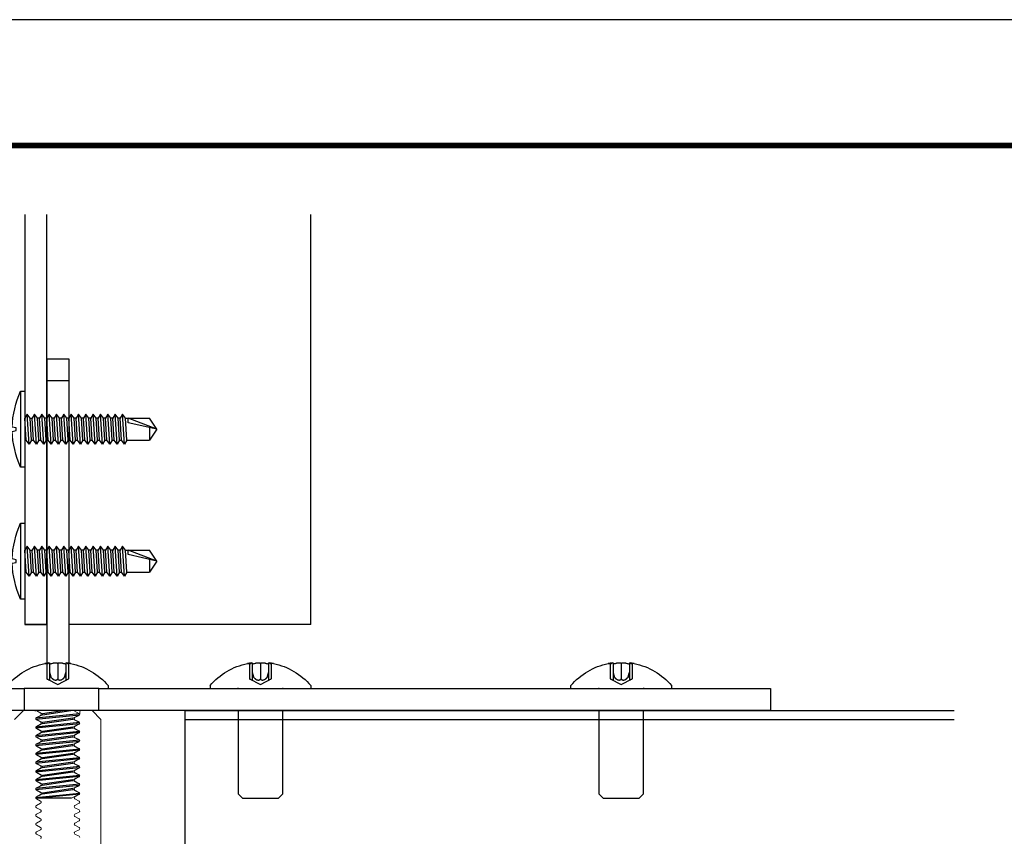
# Model space of a CAD drawing. Extents: x 3 to 104, y 3 to 12.
# Drawn here: x 99 to 101, y 10 to 12 of the extents above; entities that cross this region are included whole.
import ezdxf

# ---------------------------------------------------------------- set-up
doc = ezdxf.new("R2010")
doc.units = 0
doc.header["$MEASUREMENT"] = 0
doc.linetypes.add('DASHED', pattern=[0.75, 0.5, -0.25])
doc.layers.get('0').update_dxf_attribs({"linetype": 'CONTINUOUS'})
doc.layers.get('Defpoints').update_dxf_attribs({"color": 252, "linetype": 'CONTINUOUS'})
for name, color, linetype in [('!FASTENERS', 1, 'CONTINUOUS'), ('!GC', 1, 'CONTINUOUS'), ('!WL4WAY', 1, 'CONTINUOUS'), ('DETAIL', 1, 'CONTINUOUS'), ('PANEL', 60, 'CONTINUOUS')]:
    doc.layers.add(name, color=color, linetype=linetype)

# ---------------------------------------------------------------- blocks, each defined once
blk = doc.blocks.new('*U53')
for p, q in [((-0.216, 0.0242), (0.216, 0.0242)), ((-0.0855, -0.0137), (-0.0625, 0)), ((0.0625, -0.0086), (-0.0625, 0)), ((0.0625, 0), (0.0625, -0.0086)), ((0.0855, -0.0255), (-0.0855, -0.0137)), ((-0.0625, -0.0306), (-0.0855, -0.0137)), ((-0.0855, -0.0554), (-0.0625, -0.0417)), ((0.0855, -0.0672), (-0.0855, -0.0554)), ((-0.0625, -0.0722), (-0.0855, -0.0554)), ((0.0625, -0.0392), (-0.0625, -0.0306)), ((-0.0625, -0.0306), (-0.0625, -0.0417)), ((0.0625, -0.0503), (-0.0625, -0.0417)), ((0.0855, -0.0255), (0.0625, -0.0086)), ((0.0625, -0.0392), (0.0855, -0.0255)), ((0.0625, -0.0392), (0.0625, -0.0503)), ((0.0855, -0.0672), (0.0625, -0.0503)), ((-0.0855, -0.097), (-0.0625, -0.0833)), ((0.0855, -0.1088), (-0.0855, -0.097)), ((-0.0625, -0.1139), (-0.0855, -0.097)), ((0.0625, -0.0809), (-0.0625, -0.0722)), ((-0.0625, -0.0833), (-0.0625, -0.0722)), ((0.0625, -0.0919), (-0.0625, -0.0833)), ((0.0625, -0.0809), (0.0855, -0.0672)), ((0.0625, -0.0809), (0.0625, -0.0919)), ((0.0855, -0.1088), (0.0625, -0.0919)), ((0.0625, -0.1225), (0.0855, -0.1088)), ((-0.0855, -0.1387), (-0.0625, -0.125)), ((0.0855, -0.1505), (-0.0855, -0.1387)), ((-0.0625, -0.1556), (-0.0855, -0.1387)), ((-0.0855, -0.1804), (-0.0625, -0.1667)), ((0.0625, -0.1225), (-0.0625, -0.1139)), ((-0.0625, -0.125), (-0.0625, -0.1139)), ((0.0625, -0.1336), (-0.0625, -0.125)), ((0.0625, -0.1642), (-0.0625, -0.1556)), ((-0.0625, -0.1667), (-0.0625, -0.1556)), ((0.0625, -0.1753), (-0.0625, -0.1667)), ((0.0625, -0.1225), (0.0625, -0.1336)), ((0.0855, -0.1505), (0.0625, -0.1336)), ((0.0625, -0.1642), (0.0855, -0.1505)), ((0.0625, -0.1642), (0.0625, -0.1753)), ((0.0855, -0.1922), (-0.0855, -0.1804)), ((-0.0625, -0.1972), (-0.0855, -0.1804)), ((-0.0855, -0.222), (-0.0625, -0.2083)), ((0.0855, -0.2338), (-0.0855, -0.222)), ((-0.0625, -0.2389), (-0.0855, -0.222)), ((0.0625, -0.2059), (-0.0625, -0.1972)), ((-0.0625, -0.2083), (-0.0625, -0.1972)), ((0.0625, -0.2169), (-0.0625, -0.2083)), ((0.0855, -0.1922), (0.0625, -0.1753)), ((0.0625, -0.2059), (0.0855, -0.1922)), ((0.0625, -0.2059), (0.0625, -0.2169)), ((0.0855, -0.2338), (0.0625, -0.2169)), ((-0.0855, -0.2637), (-0.0625, -0.25)), ((0.0855, -0.2755), (-0.0855, -0.2637)), ((-0.0625, -0.2806), (-0.0855, -0.2637)), ((0.0625, -0.2475), (-0.0625, -0.2389)), ((-0.0625, -0.25), (-0.0625, -0.2389)), ((0.0625, -0.2586), (-0.0625, -0.25)), ((0.0625, -0.2475), (0.0855, -0.2338)), ((0.0625, -0.2475), (0.0625, -0.2586)), ((0.0855, -0.2755), (0.0625, -0.2586)), ((0.0625, -0.2892), (0.0855, -0.2755)), ((-0.0855, -0.3054), (-0.0625, -0.2917)), ((0.0855, -0.3172), (-0.0855, -0.3054)), ((-0.0625, -0.3222), (-0.0855, -0.3054)), ((-0.0855, -0.347), (-0.0625, -0.3333)), ((-0.0625, -0.2917), (-0.0625, -0.2806)), ((0.0625, -0.2892), (-0.0625, -0.2806)), ((0.0625, -0.3003), (-0.0625, -0.2917)), ((0.0625, -0.3309), (-0.0625, -0.3222)), ((-0.0625, -0.3333), (-0.0625, -0.3222)), ((0.0625, -0.3419), (-0.0625, -0.3333)), ((0.0625, -0.2892), (0.0625, -0.3003)), ((0.0855, -0.3172), (0.0625, -0.3003)), ((0.0625, -0.3309), (0.0855, -0.3172)), ((0.0625, -0.3309), (0.0625, -0.3419)), ((0.0855, -0.3588), (-0.0855, -0.347)), ((-0.0625, -0.3639), (-0.0855, -0.347)), ((-0.0855, -0.3887), (-0.0625, -0.375)), ((0.0855, -0.4005), (-0.0855, -0.3887)), ((-0.0625, -0.4056), (-0.0855, -0.3887)), ((0.0625, -0.3725), (-0.0625, -0.3639)), ((-0.0625, -0.375), (-0.0625, -0.3639)), ((0.0625, -0.3836), (-0.0625, -0.375)), ((0.0855, -0.3588), (0.0625, -0.3419)), ((0.0625, -0.3725), (0.0855, -0.3588)), ((0.0625, -0.3725), (0.0625, -0.3836)), ((0.0855, -0.4005), (0.0625, -0.3836)), ((-0.0855, -0.4304), (-0.0625, -0.4167)), ((0.0855, -0.4422), (-0.0855, -0.4304)), ((-0.0625, -0.4472), (-0.0855, -0.4304)), ((0.0625, -0.4142), (-0.0625, -0.4056)), ((-0.0625, -0.4167), (-0.0625, -0.4056)), ((0.0625, -0.4253), (-0.0625, -0.4167)), ((0.0625, -0.4559), (-0.0625, -0.4472)), ((-0.0625, -0.4583), (-0.0625, -0.4472)), ((0.0625, -0.4142), (0.0855, -0.4005)), ((0.0625, -0.4142), (0.0625, -0.4253)), ((0.0855, -0.4422), (0.0625, -0.4253)), ((0.0625, -0.4559), (0.0855, -0.4422)), ((-0.0855, -0.472), (-0.0625, -0.4583)), ((0.0855, -0.4838), (-0.0855, -0.472)), ((-0.0625, -0.4889), (-0.0855, -0.472)), ((-0.0855, -0.5137), (-0.0625, -0.5)), ((0.0625, -0.4669), (-0.0625, -0.4583)), ((0.0625, -0.4975), (-0.0625, -0.4889)), ((-0.0625, -0.5), (-0.0625, -0.4889)), ((0.0625, -0.5086), (-0.0625, -0.5)), ((0.0625, -0.4559), (0.0625, -0.4669)), ((0.0855, -0.4838), (0.0625, -0.4669)), ((0.0625, -0.4975), (0.0855, -0.4838)), ((0.0625, -0.4975), (0.0625, -0.5086)), ((0.0855, -0.5255), (-0.0855, -0.5137)), ((-0.0625, -0.5306), (-0.0855, -0.5137)), ((-0.0855, -0.5554), (-0.0625, -0.5417)), ((0.0855, -0.5672), (-0.0855, -0.5554)), ((-0.0625, -0.5722), (-0.0855, -0.5554)), ((0.0625, -0.5392), (-0.0625, -0.5306)), ((-0.0625, -0.5417), (-0.0625, -0.5306)), ((0.0625, -0.5503), (-0.0625, -0.5417)), ((0.0855, -0.5255), (0.0625, -0.5086)), ((0.0625, -0.5392), (0.0855, -0.5255)), ((0.0625, -0.5392), (0.0625, -0.5503)), ((0.0855, -0.5672), (0.0625, -0.5503)), ((-0.0625, -0.5722), (-0.0625, -0.7085)), ((0.0625, -0.5809), (-0.0625, -0.5722)), ((-0.0367, -0.587), (-0.0625, -0.587)), ((0, -0.75), (-0.0625, -0.587)), ((0, -0.75), (-0.0367, -0.587)), ((0.0625, -0.5809), (0.0855, -0.5672)), ((0.0625, -0.5809), (0.0625, -0.7085)), ((0, -0.75), (-0.0625, -0.7085)), ((-0.009, -0.7085), (0.0625, -0.7085)), ((0, -0.75), (0.0625, -0.7085))]:
    blk.add_line(p, q)
blk.add_lwpolyline([(0.216, 0.0242, 0.084871), (0.0123, 0.0724), (0.0081, 0.0484), (-0.0081, 0.0484), (-0.0123, 0.0724, 0.084871), (-0.216, 0.0242), (-0.216, 0), (0.216, 0)], format="xyb", close=True)
blk = doc.blocks.new('4WAYHANGER_2')
at = {"layer": '!GC'}
for p, q in [((-0.042, 2), (-0.042, 0.2695)), ((0.083, 2), (-0.042, 2)), ((0.083, 2), (0.083, 0.2695)), ((-0.0437, 1.875), (0.083, 1.875))]:
    blk.add_line(p, q, dxfattribs=at)
at = {"layer": 'Defpoints'}
for p, q in [((-0.2121, 0), (-0.2121, 0.125)), ((0.2121, 0.125), (0.2121, 0)), ((-3.307, 0), (-3.312, 0)), ((-3.052, 0), (-3.057, 0)), ((-1.2564, 0), (-1.2614, 0)), ((-1.0014, 0), (-1.0064, 0)), ((0.1505, 0), (0.1455, 0))]:
    blk.add_line(p, q, dxfattribs=at)
at = {"layer": 'Defpoints', "linetype": 'DASHED'}
for p, q in [((-3.307, 0), (-3.307, -0.475)), ((-3.057, -0.475), (-3.057, 0)), ((-1.2564, 0), (-1.2564, -0.475)), ((-1.0064, -0.475), (-1.0064, 0)), ((-3.307, -0.475), (-3.282, -0.5)), ((-3.282, -0.5), (-3.082, -0.5)), ((-3.082, -0.5), (-3.057, -0.475)), ((-1.2564, -0.475), (-1.2314, -0.5)), ((-1.2314, -0.5), (-1.0314, -0.5)), ((-1.0314, -0.5), (-1.0064, -0.475))]:
    blk.add_line(p, q, dxfattribs=at)
at = {"layer": 'DETAIL', "color": 1}
for p, q in [((-3.2554, 0.2677), (-3.2439, 0.266)), ((-3.2439, 0.266), (-3.2439, 0.1809)), ((-3.2282, 0.2718), (-3.2282, 0.174)), ((-3.182, 0.2677), (-3.182, 0.266)), ((-3.182, 0.266), (-3.182, 0.1809)), ((-3.1357, 0.2718), (-3.1357, 0.174)), ((-3.1085, 0.2677), (-3.12, 0.266)), ((-3.12, 0.266), (-3.12, 0.1809)), ((-1.2048, 0.2677), (-1.1933, 0.266)), ((-1.1933, 0.266), (-1.1933, 0.1809)), ((-1.1776, 0.2718), (-1.1776, 0.174)), ((-1.1314, 0.2677), (-1.1314, 0.266)), ((-1.1314, 0.266), (-1.1314, 0.1809)), ((-1.0851, 0.2718), (-1.0851, 0.174)), ((-1.0579, 0.2677), (-1.0694, 0.266)), ((-1.0694, 0.266), (-1.0694, 0.1809)), ((-0.053, 0.2677), (-0.0415, 0.266)), ((-0.0415, 0.266), (-0.0415, 0.1809)), ((-0.0258, 0.2718), (-0.0258, 0.174)), ((0.0205, 0.2677), (0.0205, 0.266)), ((0.0205, 0.266), (0.0205, 0.1809)), ((0.0667, 0.2718), (0.0667, 0.174)), ((0.0939, 0.2677), (0.0824, 0.266)), ((0.0824, 0.266), (0.0824, 0.1809)), ((-3.182, 0.148), (-3.2439, 0.1809)), ((-3.2282, 0.1894), (-3.2207, 0.1894)), ((-3.12, 0.1809), (-3.182, 0.148)), ((-3.1433, 0.1894), (-3.1357, 0.1894)), ((-1.1314, 0.148), (-1.1933, 0.1809)), ((-1.1776, 0.1894), (-1.1701, 0.1894)), ((-1.0694, 0.1809), (-1.1314, 0.148)), ((-1.0927, 0.1894), (-1.0851, 0.1894)), ((0.0205, 0.148), (-0.0415, 0.1809)), ((-0.0258, 0.1894), (-0.0182, 0.1894)), ((0.0824, 0.1809), (0.0205, 0.148)), ((0.0591, 0.1894), (0.0667, 0.1894)), ((-3.4685, 0.142), (-3.4685, 0.125)), ((-3.312, 0.125), (-3.307, 0.125)), ((-3.057, 0.125), (-3.052, 0.125)), ((-2.8955, 0.125), (-2.8955, 0.142)), ((-1.4179, 0.142), (-1.4179, 0.125)), ((-1.2614, 0.125), (-1.2564, 0.125)), ((-1.0064, 0.125), (-1.0014, 0.125)), ((-0.8449, 0.142), (-0.8449, 0.125)), ((-0.266, 0.142), (-0.266, 0.125)), ((-0.1095, 0.125), (-0.1045, 0.125)), ((0.1455, 0.125), (0.1505, 0.125))]:
    blk.add_line(p, q, dxfattribs=at)
at = {"layer": 'DETAIL'}
for p, q in [((-4.0305, 0.125), (-4.0305, 0)), ((-0.2121, 0.125), (-4.0305, 0.125)), ((-0.2121, 0.125), (0.2121, 0.125)), ((4.0305, 0.125), (0.2121, 0.125)), ((-4.0305, 0), (4.0305, 0))]:
    blk.add_line(p, q, dxfattribs=at)
at = {"layer": 'DETAIL', "color": 1}
for centre, start, end in [((-3.182, -0.1), 101.2961, 139.8181), ((-3.182, -0.1), 40.1819, 78.7039), ((-1.1314, -0.1), 101.2961, 139.8181), ((-1.1314, -0.1), 40.1819, 78.7039), ((0.0205, -0.1), 101.2961, 139.8181), ((0.0205, -0.1), 40.1819, 78.7039)]:
    blk.add_arc(centre, 0.375, start, end, dxfattribs=at)
at = {"layer": 'DETAIL', "color": 1, "extrusion": (0, 0, -1)}
for centre, major_axis, ratio, start_param, end_param in [((-3.1682, -0.0109), (0.3261, -0.0504), 0.862577, 4.311661, 4.380784), ((-3.2439, 0.2931), (-0.0021, 0.0272), 0.572789, 2.533095, 3.274796), ((-3.1977, 0.2931), (0.0157, -0.0272), 0.038661, 6.216189, 6.957889), ((-3.0283, -0.0109), (-0.1655, 0.2855), 0.077206, 0.199191, 0.268314), ((-3.1663, 0.2931), (0.0157, 0.0272), 0.038661, 2.466889, 3.208589), ((-3.3357, -0.0109), (0.1655, 0.2855), 0.077206, 6.014871, 6.083994), ((-3.12, 0.2931), (-0.0021, -0.0272), 0.572789, 6.149982, 6.891682), ((-3.1957, -0.0109), (0.3261, 0.0504), 0.862577, 5.043994, 5.113117), ((-1.1176, -0.0109), (0.3261, -0.0504), 0.862577, 4.311661, 4.380784), ((-1.1933, 0.2931), (-0.0021, 0.0272), 0.572789, 2.533095, 3.274796), ((-1.1471, 0.2931), (0.0157, -0.0272), 0.038661, 6.216189, 6.957889), ((-0.9777, -0.0109), (-0.1655, 0.2855), 0.077206, 0.199191, 0.268314), ((-1.1156, 0.2931), (0.0157, 0.0272), 0.038661, 2.466889, 3.208589), ((-1.2851, -0.0109), (0.1655, 0.2855), 0.077206, 6.014871, 6.083994), ((-1.0694, 0.2931), (-0.0021, -0.0272), 0.572789, 6.149982, 6.891682), ((-1.1451, -0.0109), (0.3261, 0.0504), 0.862577, 5.043994, 5.113117), ((0.0342, -0.0109), (0.3261, -0.0504), 0.862577, 4.311661, 4.380784), ((-0.0415, 0.2931), (-0.0021, 0.0272), 0.572789, 2.533095, 3.274796), ((0.0047, 0.2931), (0.0157, -0.0272), 0.038661, 6.216189, 6.957889), ((0.1742, -0.0109), (-0.1655, 0.2855), 0.077206, 0.199191, 0.268314), ((0.0362, 0.2931), (0.0157, 0.0272), 0.038661, 2.466889, 3.208589), ((-0.1333, -0.0109), (0.1655, 0.2855), 0.077206, 6.014871, 6.083994), ((0.0824, 0.2931), (-0.0021, -0.0272), 0.572789, 6.149982, 6.891682), ((0.0067, -0.0109), (0.3261, 0.0504), 0.862577, 5.043994, 5.113117)]:
    blk.add_ellipse(centre, major_axis=major_axis, ratio=ratio, start_param=start_param, end_param=end_param, dxfattribs=at)
at = {"layer": 'DETAIL', "color": 1}
for centre, start_param, end_param in [((-3.1765, -0.1), 0.160398, 0.244481), ((-3.1874, -0.1), 6.038704, 6.122787), ((-1.1259, -0.1), 0.160398, 0.244481), ((-1.1368, -0.1), 6.038704, 6.122787), ((0.0259, -0.1), 0.160398, 0.244481), ((0.015, -0.1), 6.038704, 6.122787)]:
    blk.add_ellipse(centre, major_axis=(0, 0.3749), ratio=0.56965, start_param=start_param, end_param=end_param, dxfattribs=at)
for points, knots in [([(-3.2282, 0.2718), (-3.2282, 0.2719), (-3.2283, 0.2719), (-3.229, 0.2719), (-3.2299, 0.2718), (-3.2317, 0.2717), (-3.2324, 0.2716), (-3.2333, 0.2714)], [0.03732491, 0.03732491, 0.03732491, 0.03732491, 0.04543459, 0.04543459, 0.06045625, 0.06045625, 0.06913032, 0.06913032, 0.06913032, 0.06913032]), ([(-3.1861, 0.2714), (-3.1863, 0.2715), (-3.1864, 0.2715), (-3.188, 0.2717), (-3.1898, 0.2718), (-3.1936, 0.2719), (-3.1957, 0.2719), (-3.1997, 0.2717), (-3.2018, 0.2716), (-3.2056, 0.2711), (-3.2074, 0.2709), (-3.2095, 0.2704), (-3.2101, 0.2703), (-3.2106, 0.2701)], [0.02862713, 0.02862713, 0.02862713, 0.02862713, 0.03046678, 0.03046678, 0.04548473, 0.04548473, 0.06050267, 0.06050267, 0.07558151, 0.07558151, 0.09066035, 0.09066035, 0.09782467, 0.09782467, 0.09782467, 0.09782467]), ([(-3.1533, 0.2701), (-3.1545, 0.2704), (-3.156, 0.2708), (-3.1595, 0.2713), (-3.1615, 0.2715), (-3.1654, 0.2718), (-3.1676, 0.2719), (-3.1716, 0.2719), (-3.1736, 0.2718), (-3.1761, 0.2717), (-3.177, 0.2716), (-3.1778, 0.2714)], [0, 0, 0, 0, 0.01520646, 0.01520646, 0.03041293, 0.03041293, 0.04543459, 0.04543459, 0.06045625, 0.06045625, 0.06913032, 0.06913032, 0.06913032, 0.06913032]), ([(-3.1306, 0.2714), (-3.1308, 0.2715), (-3.131, 0.2715), (-3.1326, 0.2717), (-3.1338, 0.2718), (-3.1354, 0.2719), (-3.1357, 0.2719), (-3.1357, 0.2718)], [0.02862713, 0.02862713, 0.02862713, 0.02862713, 0.03046678, 0.03046678, 0.04548473, 0.04548473, 0.06050267, 0.06050267, 0.06050267, 0.06050267]), ([(-1.1776, 0.2718), (-1.1776, 0.2719), (-1.1777, 0.2719), (-1.1784, 0.2719), (-1.1793, 0.2718), (-1.1811, 0.2717), (-1.1818, 0.2716), (-1.1827, 0.2714)], [0.03732491, 0.03732491, 0.03732491, 0.03732491, 0.04543459, 0.04543459, 0.06045625, 0.06045625, 0.06913032, 0.06913032, 0.06913032, 0.06913032]), ([(-1.1355, 0.2714), (-1.1357, 0.2715), (-1.1358, 0.2715), (-1.1374, 0.2717), (-1.1392, 0.2718), (-1.143, 0.2719), (-1.1451, 0.2719), (-1.1491, 0.2717), (-1.1512, 0.2716), (-1.155, 0.2711), (-1.1568, 0.2709), (-1.1588, 0.2704), (-1.1595, 0.2703), (-1.16, 0.2701)], [0.02862713, 0.02862713, 0.02862713, 0.02862713, 0.03046678, 0.03046678, 0.04548473, 0.04548473, 0.06050267, 0.06050267, 0.07558151, 0.07558151, 0.09066035, 0.09066035, 0.09782467, 0.09782467, 0.09782467, 0.09782467]), ([(-1.1027, 0.2701), (-1.1038, 0.2704), (-1.1054, 0.2708), (-1.1089, 0.2713), (-1.1109, 0.2715), (-1.1148, 0.2718), (-1.1169, 0.2719), (-1.121, 0.2719), (-1.123, 0.2718), (-1.1255, 0.2717), (-1.1264, 0.2716), (-1.1272, 0.2714)], [0, 0, 0, 0, 0.01520646, 0.01520646, 0.03041293, 0.03041293, 0.04543459, 0.04543459, 0.06045625, 0.06045625, 0.06913032, 0.06913032, 0.06913032, 0.06913032]), ([(-1.08, 0.2714), (-1.0802, 0.2715), (-1.0804, 0.2715), (-1.0819, 0.2717), (-1.0831, 0.2718), (-1.0847, 0.2719), (-1.0851, 0.2719), (-1.0851, 0.2718)], [0.02862713, 0.02862713, 0.02862713, 0.02862713, 0.03046678, 0.03046678, 0.04548473, 0.04548473, 0.06050267, 0.06050267, 0.06050267, 0.06050267]), ([(-0.0258, 0.2718), (-0.0258, 0.2719), (-0.0259, 0.2719), (-0.0266, 0.2719), (-0.0275, 0.2718), (-0.0292, 0.2717), (-0.03, 0.2716), (-0.0309, 0.2714)], [0.03732491, 0.03732491, 0.03732491, 0.03732491, 0.04543459, 0.04543459, 0.06045625, 0.06045625, 0.06913032, 0.06913032, 0.06913032, 0.06913032]), ([(0.0163, 0.2714), (0.0162, 0.2715), (0.016, 0.2715), (0.0144, 0.2717), (0.0127, 0.2718), (0.0088, 0.2719), (0.0067, 0.2719), (0.0027, 0.2717), (0.0006, 0.2716), (-0.0032, 0.2711), (-0.005, 0.2709), (-0.007, 0.2704), (-0.0076, 0.2703), (-0.0082, 0.2701)], [0.02862713, 0.02862713, 0.02862713, 0.02862713, 0.03046678, 0.03046678, 0.04548473, 0.04548473, 0.06050267, 0.06050267, 0.07558151, 0.07558151, 0.09066035, 0.09066035, 0.09782467, 0.09782467, 0.09782467, 0.09782467]), ([(0.0491, 0.2701), (0.048, 0.2704), (0.0465, 0.2708), (0.0429, 0.2713), (0.0409, 0.2715), (0.037, 0.2718), (0.0349, 0.2719), (0.0308, 0.2719), (0.0288, 0.2718), (0.0263, 0.2717), (0.0254, 0.2716), (0.0246, 0.2714)], [0, 0, 0, 0, 0.01520646, 0.01520646, 0.03041293, 0.03041293, 0.04543459, 0.04543459, 0.06045625, 0.06045625, 0.06913032, 0.06913032, 0.06913032, 0.06913032]), ([(0.0718, 0.2714), (0.0716, 0.2715), (0.0714, 0.2715), (0.0699, 0.2717), (0.0687, 0.2718), (0.0671, 0.2719), (0.0667, 0.2719), (0.0667, 0.2718)], [0.02862713, 0.02862713, 0.02862713, 0.02862713, 0.03046678, 0.03046678, 0.04548473, 0.04548473, 0.06050267, 0.06050267, 0.06050267, 0.06050267]), ([(-3.2282, 0.174), (-3.2282, 0.1737), (-3.2284, 0.1736), (-3.2291, 0.1736), (-3.2298, 0.1738), (-3.2316, 0.1746), (-3.2328, 0.1751), (-3.2353, 0.1764), (-3.237, 0.1773), (-3.2404, 0.1791), (-3.2423, 0.18), (-3.2439, 0.1809)], [-0.06357064, -0.06357064, -0.06357064, -0.06357064, -0.05395849, -0.05395849, -0.04151118, -0.04151118, -0.02906388, -0.02906388, -0.01453194, -0.01453194, 0, 0, 0, 0]), ([(-3.182, 0.1809), (-3.182, 0.18), (-3.1823, 0.1791), (-3.1835, 0.1773), (-3.1844, 0.1764), (-3.1865, 0.1751), (-3.1878, 0.1746), (-3.1906, 0.1738), (-3.1923, 0.1736), (-3.1954, 0.1736), (-3.1972, 0.1738), (-3.2006, 0.1746), (-3.2022, 0.1751), (-3.2053, 0.1764), (-3.2069, 0.1773), (-3.2092, 0.1788), (-3.21, 0.1794), (-3.2106, 0.18)], [0.1494555, 0.1494555, 0.1494555, 0.1494555, 0.1639874, 0.1639874, 0.1785194, 0.1785194, 0.1909667, 0.1909667, 0.203414, 0.203414, 0.2158613, 0.2158613, 0.2283086, 0.2283086, 0.2428405, 0.2428405, 0.2525582, 0.2525582, 0.2525582, 0.2525582]), ([(-3.1533, 0.18), (-3.154, 0.1794), (-3.1548, 0.1788), (-3.1571, 0.1773), (-3.1587, 0.1764), (-3.1617, 0.1751), (-3.1634, 0.1746), (-3.1668, 0.1738), (-3.1685, 0.1736), (-3.1717, 0.1736), (-3.1733, 0.1738), (-3.1762, 0.1746), (-3.1774, 0.1751), (-3.1795, 0.1764), (-3.1805, 0.1773), (-3.1817, 0.1791), (-3.182, 0.18), (-3.182, 0.1809)], [-0.1031027, -0.1031027, -0.1031027, -0.1031027, -0.093385, -0.093385, -0.0788531, -0.0788531, -0.0664058, -0.0664058, -0.0539585, -0.0539585, -0.0415112, -0.0415112, -0.0290639, -0.0290639, -0.0145319, -0.0145319, 0, 0, 0, 0]), ([(-3.12, 0.1809), (-3.1217, 0.18), (-3.1235, 0.1791), (-3.127, 0.1773), (-3.1286, 0.1764), (-3.1312, 0.1751), (-3.1323, 0.1746), (-3.1342, 0.1738), (-3.1349, 0.1736), (-3.1356, 0.1736), (-3.1357, 0.1737), (-3.1357, 0.174)], [0.1494555, 0.1494555, 0.1494555, 0.1494555, 0.16398744, 0.16398744, 0.17851938, 0.17851938, 0.19096668, 0.19096668, 0.20341399, 0.20341399, 0.21302614, 0.21302614, 0.21302614, 0.21302614]), ([(-1.1776, 0.174), (-1.1776, 0.1737), (-1.1778, 0.1736), (-1.1785, 0.1736), (-1.1792, 0.1738), (-1.181, 0.1746), (-1.1822, 0.1751), (-1.1847, 0.1764), (-1.1864, 0.1773), (-1.1898, 0.1791), (-1.1916, 0.18), (-1.1933, 0.1809)], [-0.06357064, -0.06357064, -0.06357064, -0.06357064, -0.05395849, -0.05395849, -0.04151118, -0.04151118, -0.02906388, -0.02906388, -0.01453194, -0.01453194, 0, 0, 0, 0]), ([(-1.1314, 0.1809), (-1.1314, 0.18), (-1.1317, 0.1791), (-1.1329, 0.1773), (-1.1338, 0.1764), (-1.1359, 0.1751), (-1.1372, 0.1746), (-1.14, 0.1738), (-1.1416, 0.1736), (-1.1448, 0.1736), (-1.1466, 0.1738), (-1.15, 0.1746), (-1.1516, 0.1751), (-1.1547, 0.1764), (-1.1563, 0.1773), (-1.1585, 0.1788), (-1.1593, 0.1794), (-1.16, 0.18)], [0.1494555, 0.1494555, 0.1494555, 0.1494555, 0.1639874, 0.1639874, 0.1785194, 0.1785194, 0.1909667, 0.1909667, 0.203414, 0.203414, 0.2158613, 0.2158613, 0.2283086, 0.2283086, 0.2428405, 0.2428405, 0.2525582, 0.2525582, 0.2525582, 0.2525582]), ([(-1.1027, 0.18), (-1.1034, 0.1794), (-1.1042, 0.1788), (-1.1065, 0.1773), (-1.1081, 0.1764), (-1.1111, 0.1751), (-1.1128, 0.1746), (-1.1162, 0.1738), (-1.1179, 0.1736), (-1.1211, 0.1736), (-1.1227, 0.1738), (-1.1256, 0.1746), (-1.1268, 0.1751), (-1.1289, 0.1764), (-1.1299, 0.1773), (-1.1311, 0.1791), (-1.1314, 0.18), (-1.1314, 0.1809)], [-0.1031027, -0.1031027, -0.1031027, -0.1031027, -0.093385, -0.093385, -0.0788531, -0.0788531, -0.0664058, -0.0664058, -0.0539585, -0.0539585, -0.0415112, -0.0415112, -0.0290639, -0.0290639, -0.0145319, -0.0145319, 0, 0, 0, 0]), ([(-1.0694, 0.1809), (-1.0711, 0.18), (-1.0729, 0.1791), (-1.0764, 0.1773), (-1.078, 0.1764), (-1.0806, 0.1751), (-1.0817, 0.1746), (-1.0836, 0.1738), (-1.0843, 0.1736), (-1.085, 0.1736), (-1.0851, 0.1737), (-1.0851, 0.174)], [0.1494555, 0.1494555, 0.1494555, 0.1494555, 0.16398744, 0.16398744, 0.17851938, 0.17851938, 0.19096668, 0.19096668, 0.20341399, 0.20341399, 0.21302614, 0.21302614, 0.21302614, 0.21302614]), ([(-0.0258, 0.174), (-0.0258, 0.1737), (-0.026, 0.1736), (-0.0267, 0.1736), (-0.0274, 0.1738), (-0.0292, 0.1746), (-0.0304, 0.1751), (-0.0329, 0.1764), (-0.0345, 0.1773), (-0.038, 0.1791), (-0.0398, 0.18), (-0.0415, 0.1809)], [-0.06357064, -0.06357064, -0.06357064, -0.06357064, -0.05395849, -0.05395849, -0.04151118, -0.04151118, -0.02906388, -0.02906388, -0.01453194, -0.01453194, 0, 0, 0, 0]), ([(0.0205, 0.1809), (0.0205, 0.18), (0.0202, 0.1791), (0.0189, 0.1773), (0.018, 0.1764), (0.0159, 0.1751), (0.0147, 0.1746), (0.0118, 0.1738), (0.0102, 0.1736), (0.007, 0.1736), (0.0053, 0.1738), (0.0019, 0.1746), (0.0002, 0.1751), (-0.0028, 0.1764), (-0.0044, 0.1773), (-0.0067, 0.1788), (-0.0075, 0.1794), (-0.0082, 0.18)], [0.1494555, 0.1494555, 0.1494555, 0.1494555, 0.1639874, 0.1639874, 0.1785194, 0.1785194, 0.1909667, 0.1909667, 0.203414, 0.203414, 0.2158613, 0.2158613, 0.2283086, 0.2283086, 0.2428405, 0.2428405, 0.2525582, 0.2525582, 0.2525582, 0.2525582]), ([(0.0491, 0.18), (0.0484, 0.1794), (0.0476, 0.1788), (0.0454, 0.1773), (0.0437, 0.1764), (0.0407, 0.1751), (0.039, 0.1746), (0.0356, 0.1738), (0.0339, 0.1736), (0.0307, 0.1736), (0.0291, 0.1738), (0.0262, 0.1746), (0.025, 0.1751), (0.0229, 0.1764), (0.022, 0.1773), (0.0207, 0.1791), (0.0205, 0.18), (0.0205, 0.1809)], [-0.1031027, -0.1031027, -0.1031027, -0.1031027, -0.093385, -0.093385, -0.0788531, -0.0788531, -0.0664058, -0.0664058, -0.0539585, -0.0539585, -0.0415112, -0.0415112, -0.0290639, -0.0290639, -0.0145319, -0.0145319, 0, 0, 0, 0]), ([(0.0824, 0.1809), (0.0807, 0.18), (0.0789, 0.1791), (0.0754, 0.1773), (0.0738, 0.1764), (0.0713, 0.1751), (0.0701, 0.1746), (0.0683, 0.1738), (0.0676, 0.1736), (0.0669, 0.1736), (0.0667, 0.1737), (0.0667, 0.174)], [0.1494555, 0.1494555, 0.1494555, 0.1494555, 0.16398744, 0.16398744, 0.17851938, 0.17851938, 0.19096668, 0.19096668, 0.20341399, 0.20341399, 0.21302614, 0.21302614, 0.21302614, 0.21302614])]:
    blk.add_open_spline(points, degree=3, knots=knots, dxfattribs=at)
for points, weights in [([(-3.2207, 0.1894), (-3.2242, 0.2016), (-3.2282, 0.2158)], [1, 1.00718404685, 1.00818553744]), ([(-3.2106, 0.18), (-3.215, 0.1841), (-3.2207, 0.1894)], [1.26244435807, 1.13287131118, 1]), ([(-3.1433, 0.1894), (-3.1489, 0.1841), (-3.1533, 0.18)], [1, 1.13287131118, 1.26244435807]), ([(-3.1357, 0.2158), (-3.1398, 0.2016), (-3.1433, 0.1894)], [1.00818553745, 1.00718404686, 1]), ([(-1.1701, 0.1894), (-1.1735, 0.2016), (-1.1776, 0.2158)], [1, 1.00718404685, 1.00818553744]), ([(-1.16, 0.18), (-1.1644, 0.1841), (-1.1701, 0.1894)], [1.26244435807, 1.13287131118, 1]), ([(-1.0927, 0.1894), (-1.0983, 0.1841), (-1.1027, 0.18)], [1, 1.13287131118, 1.26244435807]), ([(-1.0851, 0.2158), (-1.0892, 0.2016), (-1.0927, 0.1894)], [1.00818553745, 1.00718404686, 1]), ([(-0.0182, 0.1894), (-0.0217, 0.2016), (-0.0258, 0.2158)], [1, 1.00718404685, 1.00818553744]), ([(-0.0082, 0.18), (-0.0126, 0.1841), (-0.0182, 0.1894)], [1.26244435807, 1.13287131118, 1]), ([(0.0591, 0.1894), (0.0535, 0.1841), (0.0491, 0.18)], [1, 1.13287131118, 1.26244435807]), ([(0.0667, 0.2158), (0.0626, 0.2016), (0.0591, 0.1894)], [1.00818553745, 1.00718404686, 1])]:
    blk.add_rational_spline(points, weights, degree=2, dxfattribs=at)
at = {"layer": '!FASTENERS', "rotation": 270}
for p in [(0.208, 1.6), (0.208, 0.85)]:
    blk.add_blockref('*U53', p, dxfattribs=at)
blk = doc.blocks.new('tool_detail')
at = {"color": 0, "linetype": 'Continuous', "lineweight": 0, "extrusion": (9.95799e-17, -1, -2.22045e-16)}
for p, q in [((-4.446, -19.8156), (-4.396, -19.7656)), ((-4.396, -19.7656), (-4.326, -19.7656)), ((-4.326, -19.7656), (-4.2987, -19.7803)), ((-4.2987, -19.7926), (-4.3223, -19.8053)), ((-4.1033, -19.8053), (-4.0797, -19.7926)), ((-4.076, -19.7864), (-4.076, -19.7726)), ((-4.069, -19.7656), (-4.006, -19.7656)), ((-4.006, -19.7656), (-3.956, -19.8156)), ((-4.3223, -19.8176), (-4.2987, -19.8303)), ((-4.2987, -19.8426), (-4.3223, -19.8553)), ((-4.0797, -19.8303), (-4.1033, -19.8176)), ((-4.1033, -19.8553), (-4.0797, -19.8426)), ((-3.956, -19.8156), (-3.956, -20.7066)), ((-4.3223, -19.8676), (-4.2987, -19.8803)), ((-4.2987, -19.8926), (-4.3223, -19.9053)), ((-4.3223, -19.9176), (-4.2987, -19.9303)), ((-4.0797, -19.8803), (-4.1033, -19.8676)), ((-4.1033, -19.9053), (-4.0797, -19.8926)), ((-4.0797, -19.9303), (-4.1033, -19.9176)), ((-4.2987, -19.9426), (-4.3223, -19.9553)), ((-4.3223, -19.9676), (-4.2987, -19.9803)), ((-4.1033, -19.9553), (-4.0797, -19.9426)), ((-4.0797, -19.9803), (-4.1033, -19.9676)), ((-4.2987, -19.9926), (-4.3223, -20.0053)), ((-4.3223, -20.0176), (-4.2987, -20.0303)), ((-4.1033, -20.0053), (-4.0797, -19.9926)), ((-4.0797, -20.0303), (-4.1033, -20.0176)), ((-4.2987, -20.0426), (-4.3223, -20.0553)), ((-4.3223, -20.0676), (-4.2987, -20.0803)), ((-4.1033, -20.0553), (-4.0797, -20.0426)), ((-4.0797, -20.0803), (-4.1033, -20.0676)), ((-4.2987, -20.0926), (-4.3223, -20.1053)), ((-4.3223, -20.1176), (-4.2987, -20.1303)), ((-4.2987, -20.1426), (-4.3223, -20.1553)), ((-4.1033, -20.1053), (-4.0797, -20.0926)), ((-4.0797, -20.1303), (-4.1033, -20.1176)), ((-4.1033, -20.1553), (-4.0797, -20.1426)), ((-4.3223, -20.1676), (-4.2987, -20.1803)), ((-4.2987, -20.1926), (-4.3223, -20.2053)), ((-4.0797, -20.1803), (-4.1033, -20.1676)), ((-4.1033, -20.2053), (-4.0797, -20.1926)), ((-4.3223, -20.2176), (-4.2987, -20.2303)), ((-4.2987, -20.2426), (-4.3223, -20.2553)), ((-4.0797, -20.2303), (-4.1033, -20.2176)), ((-4.1033, -20.2553), (-4.0797, -20.2426)), ((-4.3223, -20.2676), (-4.2987, -20.2803)), ((-4.2987, -20.2926), (-4.3223, -20.3053)), ((-4.0797, -20.2803), (-4.1033, -20.2676)), ((-4.1033, -20.3053), (-4.0797, -20.2926)), ((-4.3223, -20.3176), (-4.2987, -20.3303)), ((-4.2987, -20.3426), (-4.3223, -20.3553)), ((-4.3223, -20.3676), (-4.2987, -20.3803)), ((-4.0797, -20.3303), (-4.1033, -20.3176)), ((-4.1033, -20.3553), (-4.0797, -20.3426)), ((-4.0797, -20.3803), (-4.1033, -20.3676)), ((-4.2987, -20.3926), (-4.3223, -20.4053)), ((-4.3223, -20.4176), (-4.2987, -20.4303)), ((-4.1033, -20.4053), (-4.0797, -20.3926)), ((-4.0797, -20.4303), (-4.1033, -20.4176)), ((-4.2987, -20.4426), (-4.3223, -20.4553)), ((-4.3223, -20.4676), (-4.2987, -20.4803)), ((-4.1033, -20.4553), (-4.0797, -20.4426)), ((-4.0797, -20.4803), (-4.1033, -20.4676))]:
    blk.add_line(p, q, dxfattribs=at)
for p, q in [((-3.476, -19.7656), (0.8928, -19.7656)), ((-3.476, -22.7656), (-3.476, -19.7656)), ((-3.476, -19.8156), (0.8928, -19.8156))]:
    blk.add_line(p, q)
at = {"color": 0, "linetype": 'Continuous', "lineweight": 0}
for centre, start, end in [((-4.319, -19.8114), 118.1983, 241.8017), ((-4.083, -19.7864), 298.1983, 360), ((-4.319, -19.8614), 118.1983, 241.8017), ((-4.083, -19.8364), 298.1983, 61.8017), ((-4.319, -19.9114), 118.1983, 241.8017), ((-4.083, -19.8864), 298.1983, 61.8017), ((-4.319, -19.9614), 118.1983, 241.8017), ((-4.083, -19.9364), 298.1983, 61.8017), ((-4.319, -20.0114), 118.1983, 241.8017), ((-4.083, -19.9864), 298.1983, 61.8017), ((-4.083, -20.0364), 298.1983, 61.8017), ((-4.319, -20.0614), 118.1983, 241.8017), ((-4.083, -20.0864), 298.1983, 61.8017), ((-4.319, -20.1114), 118.1983, 241.8017), ((-4.083, -20.1364), 298.1983, 61.8017), ((-4.319, -20.1614), 118.1983, 241.8017), ((-4.083, -20.1864), 298.1983, 61.8017), ((-4.319, -20.2114), 118.1983, 241.8017), ((-4.319, -20.2614), 118.1983, 241.8017), ((-4.083, -20.2364), 298.1983, 61.8017), ((-4.319, -20.3114), 118.1983, 241.8017), ((-4.083, -20.2864), 298.1983, 61.8017), ((-4.319, -20.3614), 118.1983, 241.8017), ((-4.083, -20.3364), 298.1983, 61.8017), ((-4.319, -20.4114), 118.1983, 241.8017), ((-4.083, -20.3864), 298.1983, 61.8017), ((-4.319, -20.4614), 118.1983, 241.8017), ((-4.083, -20.4364), 298.1983, 61.8017), ((-4.083, -20.4864), 0, 61.8017)]:
    blk.add_arc(centre, 0.007, start, end, dxfattribs=at)
at = {"color": 0, "linetype": 'Continuous', "lineweight": 0, "extrusion": (-2.21112e-32, 2.22045e-16, -1)}
for centre, start, end in [((4.302, -19.7864), 118.1983, 241.8017), ((4.1, -19.8114), 298.1983, 61.8017), ((4.069, -19.7726), 0, 90), ((4.302, -19.8364), 118.1983, 241.8017), ((4.1, -19.8614), 298.1983, 61.8017), ((4.302, -19.8864), 118.1983, 241.8017), ((4.1, -19.9114), 298.1983, 61.8017), ((4.302, -19.9364), 118.1983, 241.8017), ((4.1, -19.9614), 298.1983, 61.8017), ((4.302, -19.9864), 118.1983, 241.8017), ((4.302, -20.0364), 118.1983, 241.8017), ((4.1, -20.0114), 298.1983, 61.8017), ((4.302, -20.0864), 118.1983, 241.8017), ((4.1, -20.0614), 298.1983, 61.8017), ((4.302, -20.1364), 118.1983, 241.8017), ((4.1, -20.1114), 298.1983, 61.8017), ((4.302, -20.1864), 118.1983, 241.8017), ((4.1, -20.1614), 298.1983, 61.8017), ((4.302, -20.2364), 118.1983, 241.8017), ((4.1, -20.2114), 298.1983, 61.8017), ((4.1, -20.2614), 298.1983, 61.8017), ((4.302, -20.2864), 118.1983, 241.8017), ((4.1, -20.3114), 298.1983, 61.8017), ((4.302, -20.3364), 118.1983, 241.8017), ((4.1, -20.3614), 298.1983, 61.8017), ((4.302, -20.3864), 118.1983, 241.8017), ((4.1, -20.4114), 298.1983, 61.8017), ((4.302, -20.4364), 118.1983, 241.8017), ((4.302, -20.4864), 118.1983, 241.8017), ((4.1, -20.4614), 298.1983, 61.8017)]:
    blk.add_arc(centre, 0.007, start, end, dxfattribs=at)
blk = doc.blocks.new('WEB01309')
at = {"layer": 'DETAIL', "linetype": 'Continuous'}
for p, q in [((11.6471, 10.5564), (11.6471, 12.8869)), ((10.1471, 10.5564), (10.0221, 10.5564)), ((11.6471, 10.5564), (10.2721, 10.5564))]:
    blk.add_line(p, q, dxfattribs=at)
blk.add_lwpolyline([(10.0221, 12.8869), (10.0221, 10.5564), (10.1471, 10.5564), (10.1471, 12.8869)], dxfattribs=at)
at = {"layer": 'PANEL'}
for p, q in [((10.3338, 10.0483), (10.0855, 10.0233)), ((10.0855, 10.0186), (10.3338, 10.0436)), ((10.1233, 10.0436), (10.2834, 10.0667)), ((10.2507, 10.0667), (10.1233, 10.0483)), ((10.296, 10.0233), (10.1233, 9.9983)), ((10.1233, 9.9936), (10.296, 10.0186)), ((10.3338, 9.9983), (10.0855, 9.9733)), ((10.0855, 9.9686), (10.3338, 9.9936)), ((10.296, 9.9733), (10.1233, 9.9483)), ((10.1233, 9.9436), (10.296, 9.9686)), ((10.3338, 9.9483), (10.0855, 9.9233)), ((10.0855, 9.9186), (10.3338, 9.9436)), ((10.296, 9.9233), (10.1233, 9.8983)), ((10.1233, 9.8936), (10.296, 9.9186)), ((10.3338, 9.8983), (10.0855, 9.8733)), ((10.0855, 9.8686), (10.3338, 9.8936)), ((10.296, 9.8733), (10.1233, 9.8483)), ((10.1233, 9.8436), (10.296, 9.8686)), ((10.3338, 9.8483), (10.0855, 9.8233)), ((10.0855, 9.8186), (10.3338, 9.8436)), ((10.3338, 9.7983), (10.0855, 9.7733)), ((10.0855, 9.7686), (10.3338, 9.7936)), ((10.296, 9.8233), (10.1233, 9.7983)), ((10.1233, 9.7936), (10.296, 9.8186)), ((10.3338, 9.7483), (10.0855, 9.7233)), ((10.0855, 9.7186), (10.3338, 9.7436)), ((10.296, 9.7733), (10.1233, 9.7483)), ((10.1233, 9.7436), (10.296, 9.7686)), ((10.3338, 9.6983), (10.0855, 9.6733)), ((10.0855, 9.6686), (10.3338, 9.6936)), ((10.296, 9.7233), (10.1233, 9.6983)), ((10.1233, 9.6936), (10.296, 9.7186)), ((10.3338, 9.6483), (10.0855, 9.6233)), ((10.0855, 9.6186), (10.3338, 9.6436)), ((10.296, 9.6733), (10.1233, 9.6483)), ((10.1233, 9.6436), (10.296, 9.6686)), ((10.0855, 9.5733), (10.3338, 9.5983)), ((10.0855, 9.5686), (10.3338, 9.5936)), ((10.296, 9.6233), (10.1233, 9.5983)), ((10.1233, 9.5936), (10.296, 9.6186)), ((10.2872, 9.5686), (10.0855, 9.5686))]:
    blk.add_line(p, q, dxfattribs=at)
at = {"layer": 'PANEL', "linetype": 'Continuous', "lineweight": 0, "extrusion": (2.22045e-16, 1, -2.22045e-16)}
for p, q in [((10.0855, 10.0233), (10.1233, 10.0436)), ((10.1233, 9.9983), (10.0855, 10.0186)), ((10.1233, 10.0483), (10.0889, 10.0667)), ((10.0855, 9.9733), (10.1233, 9.9936)), ((10.1233, 9.9483), (10.0855, 9.9686)), ((10.0855, 9.9233), (10.1233, 9.9436)), ((10.1233, 9.8983), (10.0855, 9.9186)), ((10.0855, 9.8733), (10.1233, 9.8936)), ((10.1233, 9.8483), (10.0855, 9.8686)), ((10.0855, 9.8233), (10.1233, 9.8436)), ((10.1233, 9.7983), (10.0855, 9.8186)), ((10.0855, 9.7733), (10.1233, 9.7936)), ((10.1233, 9.7483), (10.0855, 9.7686)), ((10.0855, 9.7233), (10.1233, 9.7436)), ((10.1233, 9.6983), (10.0855, 9.7186)), ((10.0855, 9.6733), (10.1233, 9.6936)), ((10.1233, 9.6483), (10.0855, 9.6686)), ((10.0855, 9.6233), (10.1233, 9.6436)), ((10.1233, 9.5983), (10.0855, 9.6186)), ((10.0855, 9.5733), (10.1233, 9.5936))]:
    blk.add_line(p, q, dxfattribs=at)
at = {"layer": 'PANEL', "linetype": 'Continuous', "lineweight": 0}
for p, q in [((10.0855, 10.0233), (10.0855, 10.0186)), ((10.1233, 10.0483), (10.1233, 10.0436)), ((10.296, 10.0233), (10.296, 10.0186)), ((10.3338, 10.0483), (10.3338, 10.0436)), ((10.0855, 9.9733), (10.0855, 9.9686)), ((10.1233, 9.9983), (10.1233, 9.9936)), ((10.296, 9.9733), (10.296, 9.9686)), ((10.3338, 9.9983), (10.3338, 9.9936)), ((10.0855, 9.9233), (10.0855, 9.9186)), ((10.1233, 9.9483), (10.1233, 9.9436)), ((10.296, 9.9233), (10.296, 9.9186)), ((10.3338, 9.9483), (10.3338, 9.9436)), ((10.0855, 9.8733), (10.0855, 9.8686)), ((10.1233, 9.8983), (10.1233, 9.8936)), ((10.296, 9.8733), (10.296, 9.8686)), ((10.3338, 9.8983), (10.3338, 9.8936)), ((10.0855, 9.8233), (10.0855, 9.8186)), ((10.1233, 9.8483), (10.1233, 9.8436)), ((10.1233, 9.7983), (10.1233, 9.7936)), ((10.296, 9.8233), (10.296, 9.8186)), ((10.3338, 9.8483), (10.3338, 9.8436)), ((10.3338, 9.7983), (10.3338, 9.7936)), ((10.0855, 9.7733), (10.0855, 9.7686)), ((10.1233, 9.7483), (10.1233, 9.7436)), ((10.296, 9.7733), (10.296, 9.7686)), ((10.3338, 9.7483), (10.3338, 9.7436)), ((10.0855, 9.7233), (10.0855, 9.7186)), ((10.1233, 9.6983), (10.1233, 9.6936)), ((10.296, 9.7233), (10.296, 9.7186)), ((10.3338, 9.6983), (10.3338, 9.6936)), ((10.0855, 9.6733), (10.0855, 9.6686)), ((10.1233, 9.6483), (10.1233, 9.6436)), ((10.296, 9.6733), (10.296, 9.6686)), ((10.3338, 9.6483), (10.3338, 9.6436)), ((10.0855, 9.6233), (10.0855, 9.6186)), ((10.0855, 9.5733), (10.0855, 9.5686)), ((10.1233, 9.5983), (10.1233, 9.5936)), ((10.296, 9.6233), (10.296, 9.6186)), ((10.3338, 9.5983), (10.3338, 9.5936))]:
    blk.add_line(p, q, dxfattribs=at)
at = {"layer": 'PANEL', "linetype": 'Continuous', "lineweight": 0, "extrusion": (-2.22045e-16, 1, -2.22045e-16)}
for p, q in [((10.296, 10.0233), (10.3338, 10.0436)), ((10.3338, 9.9983), (10.296, 10.0186)), ((10.3338, 10.0483), (10.2994, 10.0667)), ((10.296, 9.9733), (10.3338, 9.9936)), ((10.3338, 9.9483), (10.296, 9.9686)), ((10.296, 9.9233), (10.3338, 9.9436)), ((10.3338, 9.8983), (10.296, 9.9186)), ((10.296, 9.8733), (10.3338, 9.8936)), ((10.3338, 9.8483), (10.296, 9.8686)), ((10.296, 9.8233), (10.3338, 9.8436)), ((10.3338, 9.7983), (10.296, 9.8186)), ((10.296, 9.7733), (10.3338, 9.7936)), ((10.3338, 9.7483), (10.296, 9.7686)), ((10.296, 9.7233), (10.3338, 9.7436)), ((10.3338, 9.6983), (10.296, 9.7186)), ((10.296, 9.6733), (10.3338, 9.6936)), ((10.3338, 9.6483), (10.296, 9.6686)), ((10.296, 9.6233), (10.3338, 9.6436)), ((10.2872, 9.5686), (10.3338, 9.5936)), ((10.3338, 9.5983), (10.296, 9.6186))]:
    blk.add_line(p, q, dxfattribs=at)
at = {"layer": '!WL4WAY', "xscale": -1}
blk.add_blockref('4WAYHANGER_2', (10.2301, 10.0667), dxfattribs=at)
at = {"layer": 'DETAIL'}
blk.add_blockref('tool_detail', (14.4106, 29.8324), dxfattribs=at)

msp = doc.modelspace()

# ---------------------------------------------------------------- linework, layer by layer
at = {"const_width": 0.0156}
msp.add_lwpolyline([(103.8183, 3.7459), (93.6133, 3.7459), (93.6133, 11.5107), (103.8183, 11.5107)], close=True, dxfattribs=at)
at = {"layer": 'Defpoints'}
msp.add_lwpolyline([(93.2258, 3.3883), (104.2058, 3.3883), (104.2058, 11.8683), (93.2258, 11.8683)], close=True, dxfattribs=at)

# ---------------------------------------------------------------- block references
at = {"xscale": 0.5, "yscale": 0.5, "zscale": 0.5}
msp.add_blockref('WEB01309', (93.6133, 4.8709), dxfattribs=at)

doc.saveas('drawing.dxf')
